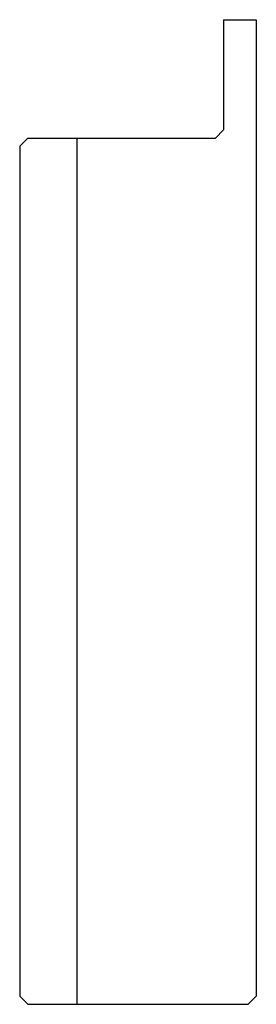
# Model space of a CAD drawing. Extents: x -14.5 to 0, y 0 to 60.4.
import ezdxf

# ---------------------------------------------------------------- set-up
doc = ezdxf.new("R2010")
doc.units = 0

msp = doc.modelspace()

# ---------------------------------------------------------------- linework, layer by layer
for p, q in [((-2, 60.4), (-2, 53.64)), ((-2, 60.4), (0, 60.4)), ((0, 60.4), (0, 0.5)), ((-2.5, 53.14), (-2, 53.64)), ((-14, 53.14), (-14.5, 52.641)), ((-14.5, 52.641), (-14.5, 0.5)), ((-14, 53.14), (-2.5, 53.14)), ((-11, 53.14), (-11, 0)), ((-14.5, 0.5), (-14, 0)), ((-14, 0), (-0.5, 0)), ((-0.5, 0), (0, 0.5))]:
    msp.add_line(p, q)

doc.saveas('drawing.dxf')
